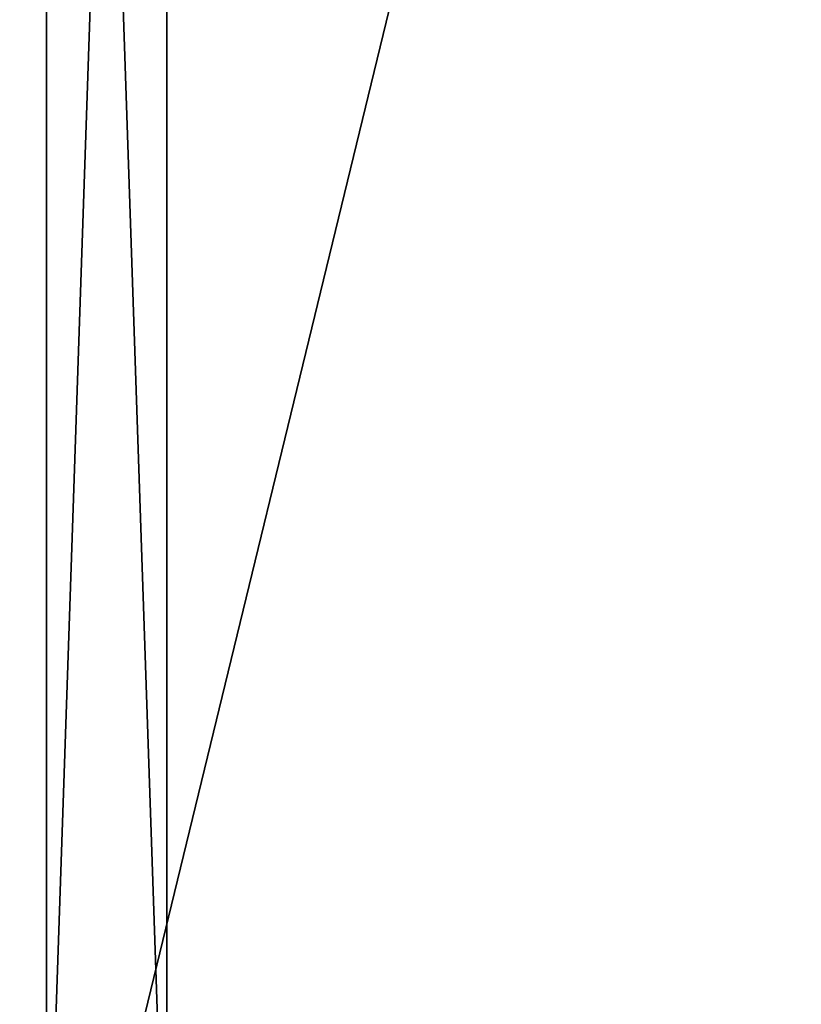
# Model space of a CAD drawing. Extents: x -25.5 to 50.6, y -51.6 to -11.2.
# Drawn here: x -9.8 to -9.5, y -30.2 to -29.9 of the extents above; entities that cross this region are included whole.
import ezdxf

# ---------------------------------------------------------------- set-up
doc = ezdxf.new("R2010")
doc.units = 0
doc.layers.get('0').update_dxf_attribs({"color": 13, "linetype": 'CONTINUOUS'})

# ---------------------------------------------------------------- blocks, each defined once
blk = doc.blocks.new('COMPONENT_1')
for p, q in [((1.22, 0.04, 1), (0.04, 0.04, 1)), ((0.04, 0.04, 0.96), (1.22, 0.04, 0.96)), ((1.22, 0, 1), (0.04, 0, 1)), ((0.04, 0, 0.96), (1.22, 0, 0.96))]:
    blk.add_line(p, q)
mesh = blk.add_polyface()
corners = [(1.22, 0, 0.96), (0.04, 0.04, 0.96), (0.04, 0, 0.96), (1.22, 0.04, 0.96)]
mesh.append_faces([[corners[k] for k in face] for face in [(0, 1, 2), (1, 0, 3)]], dxfattribs={"vtx0": -1})
mesh = blk.add_polyface()
corners = [(1.22, 0.04, 1), (0.04, 0, 1), (0.04, 0.04, 1), (1.22, 0, 1)]
mesh.append_faces([[corners[k] for k in face] for face in [(0, 1, 2), (1, 0, 3)]], dxfattribs={"vtx0": -1})
mesh = blk.add_polyface()
corners = [(0.04, 0, 1), (1.22, 0, 0.96), (0.04, 0, 0.96), (1.22, 0, 1)]
mesh.append_faces([[corners[k] for k in face] for face in [(0, 1, 2), (1, 0, 3)]], dxfattribs={"vtx0": -1})
blk = doc.blocks.new('COMPONENT_2')
for p, q in [((0.14, 0.04, 0.86), (0.04, 0.04, 0.86)), ((0.14, 0.04, 0.20616), (0.04, 0.04, 0.20616)), ((1.12, 0.04, 0.20616), (0.14, 0.04, 0.20616)), ((1.12, 0.04, 0.86), (0.14, 0.04, 0.86)), ((0.14, 0.04, 0.86), (0.14, 0.04, 0.96)), ((0.14, 0.04, 0.86), (0.14, 0.04, 0.2437)), ((0.14, 0.04, 0.2437), (0.14, 0.04, 0.20616))]:
    blk.add_line(p, q)
blk.add_blockref('COMPONENT_1', (0, 0))
at = {"color": 9}
mesh = blk.add_polyface(dxfattribs=at)
corners = [(0.14, 0.04, 0.2437), (1.12, 0.04, 0.20616), (0.14, 0.04, 0.20616), (1.12, 0.04, 0.86), (0.14, 0.04, 0.86)]
mesh.append_faces([[corners[k] for k in face] for face in [(0, 1, 2), (3, 0, 4)]], dxfattribs={"vtx0": -1, "color": 9})
mesh.append_faces([[corners[k] for k in face] for face in [(1, 0, 3)]], dxfattribs={"vtx0": -1, "vtx1": -1, "color": 9})

msp = doc.modelspace()

# ---------------------------------------------------------------- linework, layer by layer
msp.add_line((-9.76667, -24.26911), (-9.76667, -30.36911))
at = {"color": 19}
msp.add_line((-9.76667, -24.26911, 1.6), (-9.76667, -30.36911, 1.6), dxfattribs=at)

# ---------------------------------------------------------------- block references
at = {"color": 254, "rotation": 90.00000000000001}
msp.add_blockref('COMPONENT_2', (-9.72667, -30.36743, 1.6), dxfattribs=at)

# ---------------------------------------------------------------- meshes
mesh = msp.add_polyface()
corners = [(-16.08161, -19.42321), (-9.76667, -24.26911), (-16.08161, -34.65321), (11.84839, -19.42321), (6.93096, -24.26911), (6.93096, -30.36911), (-9.76667, -30.36911), (11.84839, -34.65321)]
mesh.append_faces([[corners[k] for k in face] for face in [(0, 1, 2), (1, 3, 4), (4, 3, 5), (2, 6, 7), (6, 2, 1), (7, 5, 3)]], dxfattribs={"vtx0": -1, "vtx1": -1})
mesh.append_faces([[corners[k] for k in face] for face in [(1, 0, 3), (7, 6, 5)]], dxfattribs={"vtx0": -1, "vtx2": -1})
at = {"color": 152}
mesh = msp.add_polyface(dxfattribs=at)
corners = [(-9.76667, -24.26911, 1.6), (-9.76667, -30.36911), (-9.76667, -30.36911, 1.6), (-9.76667, -24.26911)]
mesh.append_faces([[corners[k] for k in face] for face in [(0, 1, 2), (1, 0, 3)]], dxfattribs={"vtx0": -1, "color": 152})
mesh = msp.add_polyface()
corners = [(6.93096, -24.26911), (-9.76667, -30.36911), (-9.76667, -24.26911), (6.93096, -30.36911)]
mesh.append_faces([[corners[k] for k in face] for face in [(0, 1, 2), (1, 0, 3)]], dxfattribs={"vtx0": -1})
at = {"color": 28}
mesh = msp.add_polyface(dxfattribs=at)
corners = [(-9.76667, -30.36911, 1.6), (-8.28494, -24.26911, 1.6), (-9.76667, -24.26911, 1.6), (-8.28494, -30.36911, 1.6), (-8.26667, -24.26911, 1.6), (-8.26667, -30.36911, 1.6)]
mesh.append_faces([[corners[k] for k in face] for face in [(0, 1, 2), (4, 3, 5)]], dxfattribs={"vtx0": -1, "color": 28})
mesh.append_faces([[corners[k] for k in face] for face in [(1, 3, 4)]], dxfattribs={"vtx0": -1, "vtx1": -1, "color": 28})
mesh.append_faces([[corners[k] for k in face] for face in [(1, 0, 3)]], dxfattribs={"vtx0": -1, "vtx2": -1, "color": 28})

doc.saveas('drawing.dxf')
